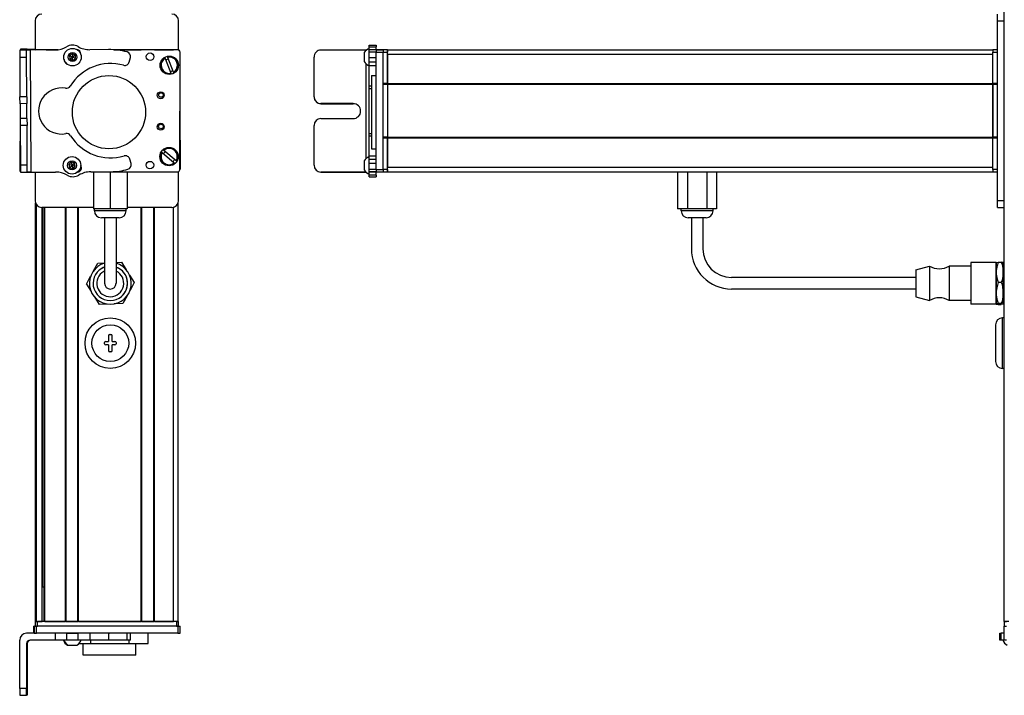
# Model space of a CAD drawing. Extents: x -332 to 1558, y -1128 to 1894.
# Drawn here: x 660 to 1088, y -815 to -522 of the extents above; entities that cross this region are included whole.
import ezdxf

# ---------------------------------------------------------------- set-up
doc = ezdxf.new("R2010")
doc.units = 0
doc.layers.get('0').update_dxf_attribs({"linetype": 'CONTINUOUS'})

msp = doc.modelspace()

# ---------------------------------------------------------------- linework, layer by layer
at = {"color": 7}
for p, q in [((1087.99, -783.11), (1087.99, 1538.89)), ((1084.99, -600.11), (1084.99, -522.11)), ((1087.99, -600.11), (1087.99, -522.11)), ((664.56, -534.78), (664.88, -587.78)), ((728.15, -534.61), (701.12, -534.61)), ((728.76, -534.73), (701.93, -534.67)), ((819.99, -534.61), (1082.99, -534.61)), ((729.65, -586.73), (729.76, -535.73)), ((814.99, -586.73), (814.99, -535.73)), ((817.99, -586.73), (817.99, -535.73)), ((819.99, -536.61), (1082.99, -536.61)), ((810.49, -540.68), (810.49, -582)), ((812.99, -545.82), (812.99, -577.65)), ((817.99, -572.61), (817.99, -549.61)), ((819.99, -549.31), (1082.99, -549.31)), ((819.99, -549.61), (1082.99, -549.61)), ((819.99, -549.61), (819.99, -572.61)), ((1082.99, -549.61), (1082.99, -572.61)), ((1082.99, -572.61), (1082.99, -549.61)), ((660.22, -561.14), (660.06, -587.41)), ((729.7, -561.01), (729.76, -586.48)), ((819.99, -572.61), (1082.99, -572.61)), ((819.99, -572.91), (1082.99, -572.91)), ((819.99, -585.61), (1082.99, -585.61)), ((691.54, -587.65), (728.64, -587.73)), ((819.99, -587.61), (1082.99, -587.61)), ((666.95, -783.11), (666.95, -601.18)), ((667.33, -783.11), (667.33, -601.88)), ((692.1, -603.11), (669.75, -603.11)), ((669.81, -783.11), (669.81, -603.11)), ((670.03, -768.11), (670.03, -603.11)), ((670.7, -783.11), (670.7, -603.11)), ((671, -783.11), (671, -603.11)), ((679.96, -783.11), (679.96, -603.11)), ((680.26, -783.11), (680.26, -603.11)), ((685.36, -783.11), (685.36, -603.11)), ((685.66, -783.11), (685.66, -603.11)), ((712.9, -783.11), (712.9, -603.11)), ((713.2, -783.11), (713.2, -603.11)), ((718.3, -783.11), (718.3, -603.11)), ((718.6, -783.11), (718.6, -603.11)), ((726.95, -783.11), (726.95, -603)), ((728.95, -783.11), (728.95, -601.18)), ((1049.49, -633.61), (969.49, -633.61)), ((1049.49, -638.61), (969.49, -638.61)), ((1087.19, -673.11), (1087.19, -651.11)), ((728.15, -783.11), (667.75, -783.11)), ((685.66, -783.11), (712.9, -783.11)), ((728.76, -785.11), (667.36, -785.11)), ((728.15, -785.11), (667.75, -785.11)), ((660.06, -812.11), (660.06, -791.11)), ((728.76, -788.11), (667.36, -788.11))]:
    msp.add_line(p, q, dxfattribs=at)
at = {"color": 7, "ltscale": 0.075}
for p, q in [((1084.99, -522.11), (1084.99, -519.11)), ((1084.99, -522.11), (1087.99, -522.11)), ((663.06, -534.79), (660.06, -534.81)), ((663.38, -534.37), (660.38, -534.35)), ((811.99, -532.62), (814.99, -532.62)), ((811.99, -533.29), (814.99, -533.29)), ((811.99, -534.54), (814.99, -534.54)), ((814.99, -534.6), (817.99, -534.6)), ((814.99, -534.6), (817.99, -534.6)), ((817.99, -534.73), (814.99, -534.73)), ((660.08, -537.81), (663.08, -537.79)), ((811.99, -535.58), (814.99, -535.58)), ((811.99, -538.01), (814.99, -538.01)), ((814.99, -535.73), (817.99, -535.73)), ((814.99, -539.95), (811.99, -539.95)), ((811.99, -541.44), (814.99, -541.44)), ((663.18, -555.04), (660.18, -555.06)), ((663.2, -558.04), (660.2, -558.06)), ((663.26, -567.54), (660.26, -567.56)), ((811.99, -580.68), (814.99, -580.68)), ((663.36, -584.79), (660.36, -584.81)), ((663.38, -587.79), (663.36, -584.79)), ((811.99, -582.16), (814.99, -582.16)), ((814.99, -584.09), (811.99, -584.09)), ((660.38, -587.81), (663.38, -587.79)), ((811.99, -586.54), (814.99, -586.54)), ((811.99, -587.6), (814.99, -587.6)), ((814.99, -587.66), (811.99, -587.66)), ((814.99, -589.08), (811.99, -589.08)), ((811.99, -589.78), (814.99, -589.78)), ((817.99, -586.73), (814.99, -586.73)), ((814.99, -587.73), (817.99, -587.73)), ((1084.99, -600.11), (1087.99, -600.11)), ((1084.99, -603.11), (1084.99, -600.11)), ((1084.99, -603.11), (1087.99, -603.11)), ((666.25, -788.11), (666.25, -785.11)), ((666.25, -788.11), (666.25, -785.11)), ((666.36, -785.11), (666.36, -788.11)), ((667.36, -788.11), (667.36, -785.11)), ((728.76, -785.11), (728.76, -788.11)), ((729.76, -788.11), (729.76, -785.11)), ((1087.99, -788.11), (1087.99, -785.11)), ((1087.99, -788.11), (1087.99, -785.11)), ((675.55, -788.11), (675.55, -791.11)), ((680.41, -788.11), (680.41, -791.11)), ((685.46, -791.11), (685.46, -788.11)), ((690.53, -788.11), (690.53, -791.11)), ((698.71, -788.11), (698.71, -791.11)), ((706.79, -791.11), (706.79, -788.11)), ((708.25, -791.11), (708.25, -788.11)), ((1086, -791.11), (1086, -788.11)), ((1086.67, -791.11), (1086.67, -788.11)), ((1087.93, -791.11), (1087.93, -788.11))]:
    msp.add_line(p, q, dxfattribs=at)
at = {"color": 7, "ltscale": 0.072256}
for p, q in [((1087.99, -522.11), (1087.99, -519.22)), ((1087.99, -603), (1087.99, -600.11))]:
    msp.add_line(p, q, dxfattribs=at)
at = {"color": 7, "ltscale": 0.316412}
msp.add_line((666.75, -522.11), (666.75, -534.76), dxfattribs=at)
at = {"color": 7, "ltscale": 0.317639}
msp.add_line((729.15, -534.81), (729.15, -522.11), dxfattribs=at)
at = {"color": 7, "ltscale": 0.074998}
for p, q in [((660.06, -534.81), (660.08, -537.81)), ((663.08, -537.79), (663.06, -534.79)), ((660.2, -558.06), (660.18, -555.06)), ((663.18, -555.04), (663.2, -558.04)), ((660.36, -584.81), (660.38, -587.81)), ((663.06, -812.11), (660.06, -812.11)), ((660.08, -815.11), (663.08, -815.11))]:
    msp.add_line(p, q, dxfattribs=at)
at = {"color": 7, "ltscale": 0.001328}
for p, q in [((660.38, -534.35), (660.38, -534.41)), ((660.38, -587.86), (660.38, -587.81))]:
    msp.add_line(p, q, dxfattribs=at)
at = {"color": 7, "ltscale": 0.009995}
msp.add_line((660.38, -534.41), (660.38, -534.81), dxfattribs=at)
at = {"color": 7, "ltscale": 0.037501}
for p, q in [((664.56, -534.78), (663.06, -534.79)), ((664.88, -587.78), (663.38, -587.79))]:
    msp.add_line(p, q, dxfattribs=at)
at = {"color": 7, "ltscale": 0.010373}
msp.add_line((663.38, -534.79), (663.38, -534.37), dxfattribs=at)
at = {"color": 7, "ltscale": 0.084288}
msp.add_line((663.38, -534.37), (666.75, -534.39), dxfattribs=at)
at = {"color": 7, "ltscale": 0.274774}
msp.add_line((675.55, -534.7), (664.56, -534.78), dxfattribs=at)
at = {"color": 7, "ltscale": 0.232967}
msp.add_line((676.68, -534.62), (667.36, -534.6), dxfattribs=at)
at = {"color": 7, "ltscale": 0.130627}
msp.add_line((671.54, -534.61), (676.76, -534.61), dxfattribs=at)
at = {"color": 7, "ltscale": 0.130611}
msp.add_line((676.76, -534.61), (671.54, -534.61), dxfattribs=at)
at = {"color": 7, "ltscale": 0.003868}
msp.add_line((685.22, -534.61), (685.06, -534.61), dxfattribs=at)
at = {"color": 7, "ltscale": 0.004996}
msp.add_line((685.31, -534.64), (685.11, -534.64), dxfattribs=at)
at = {"color": 7, "ltscale": 0.204424}
msp.add_line((698.71, -534.55), (690.53, -534.6), dxfattribs=at)
at = {"color": 7, "ltscale": 0.294461}
msp.add_line((701.12, -534.61), (712.9, -534.61), dxfattribs=at)
at = {"color": 7, "ltscale": 0.208745}
for p, q in [((718.6, -534.61), (726.95, -534.61)), ((718.6, -783.11), (726.95, -783.11))]:
    msp.add_line(p, q, dxfattribs=at)
at = {"color": 7, "ltscale": 0.4875}
for p, q in [((810.49, -534.79), (790.99, -534.79)), ((810.49, -587.79), (790.99, -587.79)), ((663.06, -792.61), (663.06, -812.11)), ((663.38, -792.61), (663.38, -812.11))]:
    msp.add_line(p, q, dxfattribs=at)
at = {"color": 7, "ltscale": 0.004443}
msp.add_line((810.67, -534.79), (810.49, -534.79), dxfattribs=at)
at = {"color": 7, "ltscale": 0.004114}
msp.add_line((810.49, -534.79), (810.49, -534.95), dxfattribs=at)
at = {"color": 7, "ltscale": 0.01676}
for p, q in [((811.99, -533.29), (811.99, -532.62)), ((814.99, -532.62), (814.99, -533.29))]:
    msp.add_line(p, q, dxfattribs=at)
at = {"color": 7, "ltscale": 0.031436}
msp.add_line((811.99, -534.54), (811.99, -533.29), dxfattribs=at)
at = {"color": 7, "ltscale": 0.025858}
msp.add_line((811.99, -535.58), (811.99, -534.54), dxfattribs=at)
at = {"color": 7, "ltscale": 0.031448}
msp.add_line((814.99, -534.54), (814.99, -533.29), dxfattribs=at)
at = {"color": 7, "ltscale": 0.003351}
for p, q in [((814.99, -534.73), (814.99, -534.6)), ((1088.12, -788.11), (1087.99, -788.11))]:
    msp.add_line(p, q, dxfattribs=at)
at = {"color": 7, "ltscale": 0.025055}
for p, q in [((814.99, -534.73), (814.99, -535.73)), ((817.99, -534.73), (817.99, -535.73)), ((666.36, -785.11), (667.36, -785.11)), ((666.36, -788.11), (667.36, -788.11))]:
    msp.add_line(p, q, dxfattribs=at)
at = {"color": 7, "ltscale": 0.000228882}
for p, q in [((817.99, -534.61), (817.99, -534.6)), ((1087.99, -785.11), (1087.99, -785.11))]:
    msp.add_line(p, q, dxfattribs=at)
at = {"color": 7, "ltscale": 0.025}
for p, q in [((817.99, -534.61), (817.99, -535.61)), ((819.99, -534.61), (819.99, -535.61)), ((1082.99, -534.61), (1082.99, -535.61)), ((666.75, -783.11), (667.75, -783.11)), ((728.15, -783.11), (729.15, -783.11)), ((1087.99, -783.11), (1088.99, -783.11)), ((666.75, -785.11), (667.75, -785.11)), ((728.15, -785.11), (729.15, -785.11)), ((1087.99, -785.11), (1088.99, -785.11))]:
    msp.add_line(p, q, dxfattribs=at)
at = {"color": 7, "ltscale": 0.05}
for p, q in [((819.99, -534.61), (817.99, -534.61)), ((819.99, -536.61), (819.99, -534.61)), ((1084.99, -534.61), (1082.99, -534.61)), ((817.99, -535.61), (819.99, -535.61)), ((1082.99, -535.61), (1084.99, -535.61)), ((812.99, -545.82), (814.99, -545.82)), ((819.99, -549.31), (817.99, -549.31)), ((817.99, -549.61), (819.99, -549.61)), ((1084.99, -549.31), (1082.99, -549.31)), ((1082.99, -549.61), (1084.99, -549.61)), ((819.99, -572.61), (817.99, -572.61)), ((817.99, -572.91), (819.99, -572.91)), ((1084.99, -572.61), (1082.99, -572.61)), ((1082.99, -572.91), (1084.99, -572.91)), ((812.99, -577.65), (814.99, -577.65)), ((819.99, -587.61), (819.99, -585.61)), ((819.99, -586.61), (817.99, -586.61)), ((817.99, -587.61), (819.99, -587.61)), ((1084.99, -586.61), (1082.99, -586.61)), ((1082.99, -587.61), (1084.99, -587.61)), ((666.75, -783.11), (666.75, -785.11)), ((667.75, -785.11), (667.75, -783.11)), ((728.95, -783.11), (726.95, -783.11)), ((728.15, -783.11), (728.15, -785.11)), ((729.15, -785.11), (729.15, -783.11)), ((1089.99, -783.11), (1087.99, -783.11)), ((1087.99, -783.11), (1087.99, -785.11))]:
    msp.add_line(p, q, dxfattribs=at)
at = {"color": 7, "ltscale": 0.431194}
msp.add_line((660.08, -537.81), (660.18, -555.06), dxfattribs=at)
at = {"color": 7, "ltscale": 0.431252}
msp.add_line((663.18, -555.04), (663.08, -537.79), dxfattribs=at)
at = {"color": 7, "ltscale": 0.036085}
for p, q in [((682.97, -536.37), (681.75, -537.14)), ((681.81, -538.59), (683.03, -537.82)), ((681.81, -538.59), (683.08, -539.26)), ((684.3, -538.49), (683.03, -537.82)), ((683.08, -539.26), (684.3, -538.49)), ((682.82, -584.87), (681.41, -584.55)), ((681.84, -585.93), (683.25, -586.25)), ((683.8, -583.81), (682.39, -583.49)), ((683.25, -586.25), (684.23, -585.19))]:
    msp.add_line(p, q, dxfattribs=at)
at = {"color": 7, "ltscale": 0.036083}
for p, q in [((681.75, -537.14), (681.81, -538.59)), ((683.03, -537.82), (681.75, -537.14)), ((682.97, -536.37), (683.03, -537.82)), ((684.25, -537.05), (683.03, -537.82)), ((684.3, -538.49), (684.25, -537.05)), ((682.39, -583.49), (682.82, -584.87)), ((684.23, -585.19), (682.82, -584.87)), ((684.23, -585.19), (683.8, -583.81))]:
    msp.add_line(p, q, dxfattribs=at)
at = {"color": 7, "ltscale": 0.036084}
msp.add_line((684.25, -537.05), (682.97, -536.37), dxfattribs=at)
at = {"color": 7, "ltscale": 0.036086}
for p, q in [((683.08, -539.26), (683.03, -537.82)), ((681.41, -584.55), (681.84, -585.93)), ((681.84, -585.93), (682.82, -584.87)), ((683.25, -586.25), (682.82, -584.87))]:
    msp.add_line(p, q, dxfattribs=at)
at = {"color": 7, "ltscale": 0.050061}
msp.add_line((707.67, -539.95), (708.18, -538.01), dxfattribs=at)
at = {"color": 7, "ltscale": 0.005072}
for p, q in [((723.3, -538.36), (723.22, -538.17)), ((724.35, -537.74), (724.42, -537.93)), ((726.88, -544.41), (726.95, -544.6))]:
    msp.add_line(p, q, dxfattribs=at)
at = {"color": 7, "ltscale": 0.173279}
for p, q in [((723.3, -538.36), (725.75, -544.84)), ((726.88, -544.41), (724.42, -537.93)), ((721.97, -579.26), (727.25, -583.75))]:
    msp.add_line(p, q, dxfattribs=at)
at = {"color": 7, "ltscale": 0.431244}
msp.add_line((787.99, -555.04), (787.99, -537.79), dxfattribs=at)
at = {"color": 7, "ltscale": 0.046536}
msp.add_line((809.79, -535.88), (809.79, -537.74), dxfattribs=at)
at = {"color": 7, "ltscale": 0.050214}
msp.add_line((809.79, -537.74), (809.79, -539.75), dxfattribs=at)
at = {"color": 7, "ltscale": 0.060825}
msp.add_line((811.99, -538.01), (811.99, -535.58), dxfattribs=at)
at = {"color": 7, "ltscale": 0.048431}
msp.add_line((811.99, -539.95), (811.99, -538.01), dxfattribs=at)
at = {"color": 7, "ltscale": 0.342502}
for p, q in [((817.99, -549.31), (817.99, -535.61)), ((819.99, -549.31), (819.99, -535.61)), ((1082.99, -549.31), (1082.99, -535.61)), ((1084.99, -549.31), (1084.99, -535.61))]:
    msp.add_line(p, q, dxfattribs=at)
at = {"color": 7, "ltscale": 0.317502}
msp.add_line((819.99, -536.61), (819.99, -549.31), dxfattribs=at)
at = {"color": 7, "ltscale": 0.037381}
msp.add_line((811.99, -541.44), (811.99, -539.95), dxfattribs=at)
at = {"color": 7, "ltscale": 0.224857}
msp.add_line((811.99, -550.44), (811.99, -541.44), dxfattribs=at)
at = {"color": 7, "ltscale": 0.005068}
for p, q in [((725.83, -545.03), (725.75, -544.84)), ((722.59, -578.21), (722.75, -578.34))]:
    msp.add_line(p, q, dxfattribs=at)
at = {"color": 7, "ltscale": 0.024039}
msp.add_line((811.99, -551.4), (811.99, -550.44), dxfattribs=at)
at = {"color": 7, "ltscale": 0.024997}
for p, q in [((812.99, -550.44), (811.99, -550.44)), ((811.99, -551.4), (812.99, -551.4)), ((811.99, -571.03), (812.99, -571.03)), ((811.99, -571.97), (812.99, -571.97))]:
    msp.add_line(p, q, dxfattribs=at)
at = {"color": 7, "ltscale": 0.490823}
msp.add_line((811.99, -571.03), (811.99, -551.4), dxfattribs=at)
at = {"color": 7, "ltscale": 0.007498}
for p, q in [((817.99, -549.31), (817.99, -549.61)), ((819.99, -549.61), (819.99, -549.31)), ((819.99, -549.31), (819.99, -549.61)), ((1082.99, -549.31), (1082.99, -549.61))]:
    msp.add_line(p, q, dxfattribs=at)
at = {"color": 7, "ltscale": 0.000445557}
for p, q in [((787.99, -555.04), (787.99, -555.06)), ((790.99, -558.04), (790.99, -558.06)), ((804.99, -558.06), (804.99, -558.04))]:
    msp.add_line(p, q, dxfattribs=at)
at = {"color": 7, "ltscale": 0.081251}
for p, q in [((660.2, -558.06), (660.22, -561.31)), ((663.22, -561.29), (663.2, -558.04))]:
    msp.add_line(p, q, dxfattribs=at)
at = {"color": 7, "ltscale": 0.35}
for p, q in [((804.99, -558.04), (790.99, -558.04)), ((790.99, -558.06), (804.99, -558.06)), ((790.99, -564.54), (804.99, -564.54)), ((663.2, -798.11), (663.2, -812.11)), ((663.24, -812.11), (663.24, -798.11))]:
    msp.add_line(p, q, dxfattribs=at)
at = {"color": 7, "ltscale": 0.081248}
for p, q in [((660.22, -561.31), (660.24, -564.56)), ((663.24, -564.54), (663.22, -561.29))]:
    msp.add_line(p, q, dxfattribs=at)
at = {"color": 7, "ltscale": 0.075001}
for p, q in [((663.24, -564.54), (660.24, -564.56)), ((660.24, -564.56), (660.26, -567.56)), ((663.24, -564.54), (663.26, -567.54))]:
    msp.add_line(p, q, dxfattribs=at)
at = {"color": 7, "ltscale": 0.43131}
msp.add_line((660.26, -567.56), (660.36, -584.81), dxfattribs=at)
at = {"color": 7, "ltscale": 0.431306}
msp.add_line((663.36, -584.79), (663.26, -567.54), dxfattribs=at)
at = {"color": 7, "ltscale": 0.431299}
msp.add_line((787.99, -584.79), (787.99, -567.54), dxfattribs=at)
at = {"color": 7, "ltscale": 0.023535}
msp.add_line((811.99, -571.97), (811.99, -571.03), dxfattribs=at)
at = {"color": 7, "ltscale": 0.217767}
msp.add_line((811.99, -580.68), (811.99, -571.97), dxfattribs=at)
at = {"color": 7, "ltscale": 0.007501}
for p, q in [((817.99, -572.61), (817.99, -572.91)), ((819.99, -572.91), (819.99, -572.61)), ((819.99, -572.61), (819.99, -572.91)), ((1082.99, -572.61), (1082.99, -572.91)), ((680.26, -783.11), (679.96, -783.11))]:
    msp.add_line(p, q, dxfattribs=at)
at = {"color": 7, "ltscale": 0.34249}
for p, q in [((817.99, -586.61), (817.99, -572.91)), ((819.99, -586.61), (819.99, -572.91)), ((1082.99, -586.61), (1082.99, -572.91)), ((1084.99, -586.61), (1084.99, -572.91))]:
    msp.add_line(p, q, dxfattribs=at)
at = {"color": 7, "ltscale": 0.317499}
msp.add_line((819.99, -572.91), (819.99, -585.61), dxfattribs=at)
at = {"color": 7, "ltscale": 0.00507}
msp.add_line((721.97, -579.26), (721.82, -579.12), dxfattribs=at)
at = {"color": 7, "ltscale": 0.173281}
msp.add_line((728.03, -582.83), (722.75, -578.34), dxfattribs=at)
at = {"color": 7, "ltscale": 0.036807}
msp.add_line((811.99, -582.16), (811.99, -580.68), dxfattribs=at)
at = {"color": 7, "ltscale": 0.036082}
for p, q in [((682.39, -583.49), (681.41, -584.55)), ((683.8, -583.81), (682.82, -584.87))]:
    msp.add_line(p, q, dxfattribs=at)
at = {"color": 7, "ltscale": 0.050063}
msp.add_line((708.45, -584.09), (707.92, -582.16), dxfattribs=at)
at = {"color": 7, "ltscale": 0.005071}
msp.add_line((727.4, -583.88), (727.25, -583.75), dxfattribs=at)
at = {"color": 7, "ltscale": 0.005069}
msp.add_line((728.03, -582.83), (728.18, -582.96), dxfattribs=at)
at = {"color": 7, "ltscale": 0.000448608}
msp.add_line((787.99, -584.79), (787.99, -584.81), dxfattribs=at)
at = {"color": 7, "ltscale": 0.034058}
msp.add_line((809.79, -582.93), (809.79, -584.3), dxfattribs=at)
at = {"color": 7, "ltscale": 0.062692}
msp.add_line((809.79, -584.3), (809.79, -586.8), dxfattribs=at)
at = {"color": 7, "ltscale": 0.048279}
msp.add_line((811.99, -584.09), (811.99, -582.16), dxfattribs=at)
at = {"color": 7, "ltscale": 0.06123}
msp.add_line((811.99, -586.54), (811.99, -584.09), dxfattribs=at)
at = {"color": 7, "ltscale": 0.007833}
msp.add_line((660.06, -587.41), (660.38, -587.41), dxfattribs=at)
at = {"color": 7, "ltscale": 0.382401}
msp.add_line((660.38, -587.86), (675.68, -587.77), dxfattribs=at)
at = {"color": 7, "ltscale": 0.307109}
msp.add_line((666.75, -587.82), (666.75, -600.11), dxfattribs=at)
at = {"color": 7, "ltscale": 0.010413}
msp.add_line((685.42, -587.64), (685.84, -587.64), dxfattribs=at)
at = {"color": 7, "ltscale": 0.22251}
msp.add_line((690.93, -587.66), (699.83, -587.6), dxfattribs=at)
at = {"color": 7, "ltscale": 0.403873}
msp.add_line((692.1, -587.65), (692.1, -603.81), dxfattribs=at)
at = {"color": 7, "ltscale": 0.403471}
msp.add_line((699.45, -587.67), (699.45, -603.81), dxfattribs=at)
at = {"color": 7, "ltscale": 0.40307}
msp.add_line((706.8, -587.69), (706.8, -603.81), dxfattribs=at)
at = {"color": 7, "ltscale": 0.312784}
msp.add_line((729.15, -600.11), (729.15, -587.6), dxfattribs=at)
at = {"color": 7, "ltscale": 0.000447083}
msp.add_line((790.99, -587.81), (790.99, -587.79), dxfattribs=at)
at = {"color": 7, "ltscale": 0.489505}
msp.add_line((790.99, -587.81), (810.58, -587.81), dxfattribs=at)
at = {"color": 7, "ltscale": 0.001482}
msp.add_line((810.49, -587.73), (810.49, -587.79), dxfattribs=at)
at = {"color": 7, "ltscale": 0.001553}
msp.add_line((810.56, -587.79), (810.49, -587.79), dxfattribs=at)
at = {"color": 7, "ltscale": 0.026491}
msp.add_line((811.99, -587.6), (811.99, -586.54), dxfattribs=at)
at = {"color": 7, "ltscale": 0.001497}
msp.add_line((811.99, -587.66), (811.99, -587.6), dxfattribs=at)
at = {"color": 7, "ltscale": 0.035626}
msp.add_line((811.99, -589.08), (811.99, -587.66), dxfattribs=at)
at = {"color": 7, "ltscale": 0.017511}
for p, q in [((811.99, -589.78), (811.99, -589.08)), ((814.99, -589.08), (814.99, -589.78))]:
    msp.add_line(p, q, dxfattribs=at)
at = {"color": 7, "ltscale": 0.024945}
for p, q in [((814.99, -586.73), (814.99, -587.73)), ((817.99, -586.73), (817.99, -587.73)), ((728.76, -785.11), (729.76, -785.11)), ((728.76, -788.11), (729.76, -788.11))]:
    msp.add_line(p, q, dxfattribs=at)
at = {"color": 7, "ltscale": 0.033704}
msp.add_line((814.99, -589.08), (814.99, -587.73), dxfattribs=at)
at = {"color": 7, "ltscale": 0.025002}
for p, q in [((817.99, -586.61), (817.99, -587.61)), ((819.99, -586.61), (819.99, -587.61)), ((1082.99, -586.61), (1082.99, -587.61))]:
    msp.add_line(p, q, dxfattribs=at)
at = {"color": 7, "ltscale": 0.405}
for p, q in [((946.01, -587.61), (946.01, -603.81)), ((950.25, -587.61), (950.25, -603.81)), ((958.74, -587.61), (958.74, -603.81)), ((962.98, -587.61), (962.98, -603.81))]:
    msp.add_line(p, q, dxfattribs=at)
at = {"color": 7, "ltscale": 0.483752}
msp.add_line((726.15, -603.11), (706.8, -603.11), dxfattribs=at)
at = {"color": 7, "ltscale": 0.183749}
msp.add_line((699.45, -603.81), (692.1, -603.81), dxfattribs=at)
at = {"color": 7, "ltscale": 0.02}
for p, q in [((692.55, -604.61), (692.55, -603.81)), ((706.35, -604.61), (706.35, -603.81)), ((947.59, -604.61), (947.59, -603.81)), ((961.39, -604.61), (961.39, -603.81))]:
    msp.add_line(p, q, dxfattribs=at)
at = {"color": 7, "ltscale": 0.2552}
msp.add_line((702.76, -604.61), (692.55, -604.61), dxfattribs=at)
at = {"color": 7, "ltscale": 0.144243}
msp.add_line((701.32, -607.61), (695.55, -607.61), dxfattribs=at)
at = {"color": 7, "ltscale": 0.3375}
for p, q in [((696.95, -607.61), (696.95, -621.11)), ((701.95, -607.61), (701.95, -621.11)), ((951.99, -607.61), (951.99, -621.11)), ((956.99, -607.61), (956.99, -621.11))]:
    msp.add_line(p, q, dxfattribs=at)
at = {"color": 7, "ltscale": 0.183751}
msp.add_line((706.8, -603.81), (699.45, -603.81), dxfattribs=at)
at = {"color": 7, "ltscale": 0.050757}
msp.add_line((703.35, -607.61), (701.32, -607.61), dxfattribs=at)
at = {"color": 7, "ltscale": 0.089799}
msp.add_line((706.35, -604.61), (702.76, -604.61), dxfattribs=at)
at = {"color": 7, "ltscale": 0.106088}
for p, q in [((950.25, -603.81), (946.01, -603.81)), ((962.98, -603.81), (958.74, -603.81))]:
    msp.add_line(p, q, dxfattribs=at)
at = {"color": 7, "ltscale": 0.021117}
msp.add_line((948.44, -604.61), (947.59, -604.61), dxfattribs=at)
at = {"color": 7, "ltscale": 0.323883}
msp.add_line((961.39, -604.61), (948.44, -604.61), dxfattribs=at)
at = {"color": 7, "ltscale": 0.212177}
msp.add_line((958.74, -603.81), (950.25, -603.81), dxfattribs=at)
at = {"color": 7, "ltscale": 0.011935}
msp.add_line((951.07, -607.61), (950.59, -607.61), dxfattribs=at)
at = {"color": 7, "ltscale": 0.183064}
msp.add_line((958.39, -607.61), (951.07, -607.61), dxfattribs=at)
at = {"color": 7, "ltscale": 0.375}
for p, q in [((696.95, -621.11), (696.95, -636.11)), ((701.95, -621.11), (701.95, -636.11))]:
    msp.add_line(p, q, dxfattribs=at)
at = {"color": 7, "ltscale": 0.096107}
for p, q in [((692.15, -630.67), (693.97, -627.28)), ((689.06, -636.44), (691.09, -639.71)), ((692.52, -642.01), (694.55, -645.27))]:
    msp.add_line(p, q, dxfattribs=at)
at = {"color": 7, "ltscale": 0.074672}
msp.add_line((693.97, -627.28), (696.95, -627.18), dxfattribs=at)
at = {"color": 7, "ltscale": 0.06007}
msp.add_line((701.95, -627.02), (704.35, -626.94), dxfattribs=at)
at = {"color": 7, "ltscale": 0.09611}
for p, q in [((704.35, -626.94), (706.38, -630.21)), ((707.81, -632.51), (709.84, -635.77)), ((709.84, -635.77), (708.02, -639.16))]:
    msp.add_line(p, q, dxfattribs=at)
at = {"color": 7, "ltscale": 0.155569}
msp.add_line((1049.49, -630.26), (1055.49, -628.61), dxfattribs=at)
at = {"color": 7, "ltscale": 0.352046}
for p, q in [((1055.49, -628.61), (1055.49, -642.69)), ((1064.09, -628.61), (1064.09, -642.69))]:
    msp.add_line(p, q, dxfattribs=at)
at = {"color": 7, "ltscale": 0.235001}
for p, q in [((1073.49, -628.61), (1064.09, -628.61)), ((1073.49, -643.61), (1064.09, -643.61))]:
    msp.add_line(p, q, dxfattribs=at)
at = {"color": 7, "ltscale": 0.42715}
for p, q in [((1073.49, -627.01), (1073.49, -644.09)), ((1084.49, -627.01), (1084.49, -644.09))]:
    msp.add_line(p, q, dxfattribs=at)
at = {"color": 7, "ltscale": 0.275}
for p, q in [((1084.49, -627.01), (1073.49, -627.01)), ((1084.49, -645.21), (1073.49, -645.21))]:
    msp.add_line(p, q, dxfattribs=at)
at = {"color": 7, "ltscale": 0.106241}
for p, q in [((1084.49, -631.36), (1084.49, -627.11)), ((1087.49, -631.36), (1087.49, -627.11))]:
    msp.add_line(p, q, dxfattribs=at)
at = {"color": 7, "ltscale": 0.034808}
for p, q in [((1085.3, -626.94), (1086.69, -626.94)), ((1086.69, -635.77), (1085.3, -635.77)), ((1086.69, -644.93), (1085.3, -644.93)), ((1085.3, -645.27), (1086.69, -645.27))]:
    msp.add_line(p, q, dxfattribs=at)
at = {"color": 7, "ltscale": 0.096109}
msp.add_line((689.06, -636.44), (690.88, -633.05), dxfattribs=at)
at = {"color": 7, "ltscale": 0.274596}
msp.add_line((1049.49, -630.26), (1049.49, -641.24), dxfattribs=at)
at = {"color": 7, "ltscale": 0.224881}
for p, q in [((1084.49, -640.35), (1084.49, -631.36)), ((1087.49, -640.35), (1087.49, -631.36))]:
    msp.add_line(p, q, dxfattribs=at)
at = {"color": 7, "ltscale": 0.0125}
for p, q in [((1087.99, -630.11), (1087.49, -630.11)), ((1087.99, -642.11), (1087.49, -642.11)), ((699.2, -658.36), (699.7, -658.36)), ((696.95, -662.36), (696.95, -661.86)), ((701.95, -661.86), (701.95, -662.36)), ((699.7, -665.86), (699.2, -665.86))]:
    msp.add_line(p, q, dxfattribs=at)
at = {"color": 7, "ltscale": 0.096747}
msp.add_line((706.76, -641.52), (704.94, -644.93), dxfattribs=at)
at = {"color": 7, "ltscale": 0.017905}
msp.add_line((1049.49, -641.24), (1049.49, -641.96), dxfattribs=at)
at = {"color": 7, "ltscale": 0.084984}
msp.add_line((1084.49, -643.75), (1084.49, -640.35), dxfattribs=at)
at = {"color": 7, "ltscale": 0.118761}
msp.add_line((1087.49, -645.1), (1087.49, -640.35), dxfattribs=at)
at = {"color": 7, "ltscale": 0.096108}
for p, q in [((698.39, -645.15), (694.55, -645.27)), ((704.94, -644.93), (701.09, -645.06))]:
    msp.add_line(p, q, dxfattribs=at)
at = {"color": 7, "ltscale": 0.155568}
msp.add_line((1049.49, -641.96), (1055.49, -643.61), dxfattribs=at)
at = {"color": 7, "ltscale": 0.022954}
for p, q in [((1055.49, -642.69), (1055.49, -643.61)), ((1064.09, -642.69), (1064.09, -643.61))]:
    msp.add_line(p, q, dxfattribs=at)
at = {"color": 7, "ltscale": 0.02785}
for p, q in [((1073.49, -644.09), (1073.49, -645.21)), ((1084.49, -644.09), (1084.49, -645.21))]:
    msp.add_line(p, q, dxfattribs=at)
at = {"color": 7, "ltscale": 0.033777}
msp.add_line((1084.49, -645.1), (1084.49, -643.75), dxfattribs=at)
at = {"color": 7, "ltscale": 0.4}
msp.add_line((1084.19, -654.11), (1084.19, -670.11), dxfattribs=at)
at = {"color": 7, "ltscale": 0.020001}
for p, q in [((1087.99, -651.11), (1087.19, -651.11)), ((1087.99, -673.11), (1087.19, -673.11))]:
    msp.add_line(p, q, dxfattribs=at)
at = {"color": 7, "ltscale": 0.0625}
for p, q in [((698.7, -658.86), (698.7, -661.36)), ((700.2, -661.36), (700.2, -658.86)), ((698.7, -662.86), (698.7, -665.36)), ((700.2, -665.36), (700.2, -662.86))]:
    msp.add_line(p, q, dxfattribs=at)
at = {"color": 7, "ltscale": 0.03125}
for p, q in [((697.45, -661.36), (698.7, -661.36)), ((698.7, -662.86), (697.45, -662.86)), ((700.2, -661.36), (701.45, -661.36)), ((701.45, -662.86), (700.2, -662.86))]:
    msp.add_line(p, q, dxfattribs=at)
at = {"color": 7, "ltscale": 0.018816}
msp.add_line((670.7, -768.11), (669.95, -768.11), dxfattribs=at)
at = {"color": 7, "ltscale": 0.0075}
for p, q in [((667.25, -783.11), (666.95, -783.11)), ((671, -783.11), (670.7, -783.11)), ((685.66, -783.11), (685.36, -783.11)), ((713.2, -783.11), (712.9, -783.11)), ((718.6, -783.11), (718.3, -783.11))]:
    msp.add_line(p, q, dxfattribs=at)
at = {"color": 7, "ltscale": 0.001941}
msp.add_line((667.33, -783.11), (667.25, -783.11), dxfattribs=at)
at = {"color": 7, "ltscale": 0.061902}
msp.add_line((667.33, -783.11), (669.81, -783.11), dxfattribs=at)
at = {"color": 7, "ltscale": 0.005559}
msp.add_line((670.03, -783.11), (669.81, -783.11), dxfattribs=at)
at = {"color": 7, "ltscale": 0.223894}
msp.add_line((671, -783.11), (679.96, -783.11), dxfattribs=at)
at = {"color": 7, "ltscale": 0.127499}
msp.add_line((680.26, -783.11), (685.36, -783.11), dxfattribs=at)
at = {"color": 7, "ltscale": 0.0481}
msp.add_line((681.03, -783.11), (682.95, -783.11), dxfattribs=at)
at = {"color": 7, "ltscale": 0.0519}
msp.add_line((682.95, -783.11), (685.03, -783.11), dxfattribs=at)
at = {"color": 7, "ltscale": 0.127501}
msp.add_line((713.2, -783.11), (718.3, -783.11), dxfattribs=at)
at = {"color": 7, "ltscale": 0.002783}
for p, q in [((666.36, -785.11), (666.25, -785.11)), ((666.36, -788.11), (666.25, -788.11))]:
    msp.add_line(p, q, dxfattribs=at)
at = {"color": 7, "ltscale": 0.09364}
msp.add_line((666.81, -788.11), (663.06, -788.11), dxfattribs=at)
at = {"color": 7, "ltscale": 0.274767}
msp.add_line((675.55, -791.11), (664.56, -791.11), dxfattribs=at)
at = {"color": 7, "ltscale": 0.12133}
msp.add_line((680.41, -791.11), (675.55, -791.11), dxfattribs=at)
at = {"color": 7, "ltscale": 0.106796}
msp.add_line((680.41, -788.11), (676.14, -788.11), dxfattribs=at)
at = {"color": 7, "ltscale": 0.0631}
for p, q in [((680.41, -788.11), (682.93, -788.11)), ((682.93, -791.11), (680.41, -791.11))]:
    msp.add_line(p, q, dxfattribs=at)
at = {"color": 7, "ltscale": 0.063304}
for p, q in [((682.93, -788.11), (685.46, -788.11)), ((685.46, -791.11), (682.93, -791.11))]:
    msp.add_line(p, q, dxfattribs=at)
at = {"color": 7, "ltscale": 0.123421}
for p, q in [((690.4, -788.11), (685.46, -788.11)), ((690.4, -791.11), (685.46, -791.11))]:
    msp.add_line(p, q, dxfattribs=at)
at = {"color": 7, "ltscale": 0.003342}
for p, q in [((690.53, -788.11), (690.4, -788.11)), ((690.53, -791.11), (690.4, -791.11))]:
    msp.add_line(p, q, dxfattribs=at)
at = {"color": 7, "ltscale": 0.20442}
for p, q in [((698.71, -788.11), (690.53, -788.11)), ((698.71, -791.11), (690.53, -791.11))]:
    msp.add_line(p, q, dxfattribs=at)
at = {"color": 7, "ltscale": 0.0375}
for p, q in [((690.86, -791.11), (690.86, -792.61)), ((707.6, -792.61), (707.6, -791.11))]:
    msp.add_line(p, q, dxfattribs=at)
at = {"color": 7, "ltscale": 0.008723}
for p, q in [((698.71, -788.11), (699.06, -788.11)), ((699.06, -791.11), (698.71, -791.11))]:
    msp.add_line(p, q, dxfattribs=at)
at = {"color": 7, "ltscale": 0.193214}
msp.add_line((706.79, -791.11), (699.06, -791.11), dxfattribs=at)
at = {"color": 7, "ltscale": 0.036412}
msp.add_line((708.25, -791.11), (706.79, -791.11), dxfattribs=at)
at = {"color": 7, "ltscale": 0.1125}
msp.add_line((715.9, -792.61), (715.9, -788.11), dxfattribs=at)
at = {"color": 7, "ltscale": 0.016763}
for p, q in [((1086, -788.11), (1086.67, -788.11)), ((1086.67, -791.11), (1086, -791.11))]:
    msp.add_line(p, q, dxfattribs=at)
at = {"color": 7, "ltscale": 0.031445}
msp.add_line((1087.93, -788.11), (1086.67, -788.11), dxfattribs=at)
at = {"color": 7, "ltscale": 0.031433}
msp.add_line((1087.93, -791.11), (1086.67, -791.11), dxfattribs=at)
at = {"color": 7, "ltscale": 0.025861}
msp.add_line((1088.97, -791.11), (1087.93, -791.11), dxfattribs=at)
at = {"color": 7, "ltscale": 0.007884}
msp.add_line((663.06, -792.61), (663.38, -792.61), dxfattribs=at)
at = {"color": 7, "ltscale": 0.005193}
msp.add_line((680.88, -793.31), (681.09, -793.31), dxfattribs=at)
at = {"color": 7, "ltscale": 0.096715}
msp.add_line((681.09, -793.31), (684.96, -793.31), dxfattribs=at)
at = {"color": 7, "ltscale": 3.50952e-05}
msp.add_line((684.96, -793.31), (684.96, -793.31), dxfattribs=at)
at = {"color": 7, "ltscale": 0.124298}
msp.add_line((685.89, -792.61), (690.86, -792.61), dxfattribs=at)
at = {"color": 7, "ltscale": 0.125}
for p, q in [((687.71, -797.61), (687.71, -792.61)), ((710.61, -797.61), (710.61, -792.61))]:
    msp.add_line(p, q, dxfattribs=at)
at = {"color": 7, "ltscale": 0.418575}
msp.add_line((690.86, -792.61), (707.6, -792.61), dxfattribs=at)
at = {"color": 7, "ltscale": 0.20748}
msp.add_line((707.6, -792.61), (715.9, -792.61), dxfattribs=at)
at = {"color": 7, "ltscale": 0.000965881}
for p, q in [((663.24, -798.11), (663.2, -798.11)), ((663.24, -812.11), (663.2, -812.11))]:
    msp.add_line(p, q, dxfattribs=at)
at = {"color": 7, "ltscale": 0.287675}
msp.add_line((699.22, -797.61), (687.71, -797.61), dxfattribs=at)
at = {"color": 7, "ltscale": 0.284824}
msp.add_line((710.61, -797.61), (699.22, -797.61), dxfattribs=at)
at = {"color": 7, "ltscale": 0.002565}
msp.add_line((663.18, -815.11), (663.08, -815.11), dxfattribs=at)
at = {"color": 7, "ltscale": 0.00186}
msp.add_line((663.26, -815.11), (663.18, -815.11), dxfattribs=at)
at = {"color": 7, "ltscale": 0.002567}
msp.add_line((663.36, -815.11), (663.26, -815.11), dxfattribs=at)
at = {"color": 7}
for points in [[(1084.49, -627.11), (1084.5, -627.11), (1084.51, -627.09), (1084.53, -627.08), (1084.59, -627.06), (1084.76, -627.02), (1085.3, -626.94)], [(1085.3, -626.94), (1084.97, -628.03), (1084.83, -628.58), (1084.71, -629.13), (1084.59, -629.86), (1084.52, -630.61), (1084.49, -631.36)], [(1086.69, -626.94), (1087, -627.95), (1087.23, -628.87), (1087.38, -629.73), (1087.47, -630.55), (1087.49, -631.36)], [(1087.49, -627.11), (1087.49, -627.11), (1087.48, -627.09), (1087.47, -627.08), (1087.41, -627.06), (1087.26, -627.02), (1086.69, -626.94)], [(1084.49, -631.36), (1084.52, -632.11), (1084.59, -632.85), (1084.71, -633.59), (1084.83, -634.14), (1084.97, -634.68), (1085.3, -635.77)], [(1087.49, -631.36), (1087.47, -632.16), (1087.38, -632.99), (1087.23, -633.84), (1087, -634.76), (1086.69, -635.77)], [(1085.3, -635.77), (1084.97, -636.9), (1084.83, -637.47), (1084.71, -638.04), (1084.59, -638.8), (1084.52, -639.57), (1084.49, -640.35)], [(1086.69, -635.77), (1086.88, -636.39), (1087.04, -636.98), (1087.18, -637.54), (1087.28, -638.07), (1087.43, -639.09), (1087.48, -639.73), (1087.49, -640.35)], [(1084.49, -640.35), (1084.52, -641.19), (1084.61, -642.04), (1084.76, -642.93), (1084.99, -643.89), (1085.3, -644.93)], [(1087.49, -640.35), (1087.47, -641.19), (1087.38, -642.04), (1087.23, -642.93), (1087, -643.89), (1086.69, -644.93)], [(1085.3, -644.93), (1084.76, -645.01), (1084.59, -645.05), (1084.53, -645.07), (1084.51, -645.08), (1084.5, -645.1), (1084.49, -645.1)], [(1084.49, -645.1), (1084.5, -645.11), (1084.51, -645.12), (1084.53, -645.13), (1084.59, -645.16), (1084.76, -645.2), (1085.3, -645.27)], [(1086.69, -644.93), (1087.27, -645.02), (1087.41, -645.05), (1087.47, -645.07), (1087.49, -645.09), (1087.49, -645.1), (1087.49, -645.1)], [(1087.49, -645.1), (1087.49, -645.11), (1087.48, -645.12), (1087.47, -645.13), (1087.41, -645.16), (1087.26, -645.19), (1086.69, -645.27)], [(660.06, -812.11), (660.07, -814.81), (660.08, -815.08), (660.08, -815.1), (660.08, -815.11)], [(663.08, -815.11), (663.08, -815.1), (663.08, -815.04), (663.07, -814.51), (663.06, -812.11)], [(663.38, -812.11), (663.37, -814.81), (663.36, -815.08), (663.36, -815.1), (663.36, -815.11)]]:
    msp.add_lwpolyline(points, dxfattribs=at)
for centre, radius in [((683.03, -537.82), 3.8), ((683.03, -537.82), 1.94), ((716.75, -537.65), 1.65), ((725.09, -541.38), 4), ((698.86, -561.74), 15.91), ((721.38, -554.41), 1.5), ((721.44, -554.3), 1), ((721.35, -568.08), 1.5), ((721.44, -567.97), 1), ((725, -581.04), 4), ((682.82, -584.87), 3.8), ((682.82, -584.87), 1.94), ((716.65, -584.76), 1.65), ((699.45, -662.11), 11), ((699.45, -662.11), 8)]:
    msp.add_circle(centre, radius, dxfattribs=at)
for centre, radius, start, end in [((669.75, -522.11), 3, 90, 180), ((726.15, -522.11), 3, 0, 90), ((667.25, -535.62), 1, 119.7637, 121.5268), ((667.36, -535.6), 1, 89.8749, 123.3829), ((675.37, -524.88), 9.82, 271.07, 300.8466), ((682.96, -537.62), 5.01, 60.0015, 120.6803), ((684.64, -536.52), 2, 357.1061, 80.4835), ((690.34, -524.92), 9.68, 239.7444, 271.1319), ((699.23, -562.7), 28.15, 74.4216, 91.051), ((728.15, -535.61), 1, 61.0862, 90), ((728.76, -535.73), 1, 359.8749, 89.8749), ((728.65, -535.48), 1, 16.0515, 59.7534), ((790.99, -537.79), 3, 89.9994, 179.9994), ((813.33, -537.82), 4.03, 109.3105, 151.2764), ((681.37, -538.83), 2, 180.0888, 242.5032), ((706.24, -537.5), 2, 345.3409, 74.1876), ((725.09, -541.38), 3.72, 120.0502, 281.4723), ((725.09, -541.38), 3.52, 120.5835, 280.939), ((725.09, -541.38), 2.7, 97.9216, 123.6008), ((725.09, -541.38), 3.72, 300.0502, 101.4723), ((725.09, -541.38), 3.52, 300.5835, 100.939), ((699.56, -561.1), 20.52, 74.0851, 148.691), ((705.74, -539.44), 2, 254.0851, 345.3409), ((813.33, -537.82), 4.03, 208.7236, 250.6895), ((725.09, -541.38), 2.7, 277.9216, 303.6008), ((678.24, -561.23), 10.01, 80.0361, 280.6461), ((680.32, -549.4), 2, 260.0361, 328.691), ((680.46, -573.03), 2, 31.9912, 100.6461), ((699.56, -561.1), 20.52, 211.9912, 286.5968), ((725, -581.04), 3.72, 328.8944, 130.3165), ((725, -581.04), 3.52, 329.4277, 129.7832), ((705.99, -582.69), 2, 15.3409, 106.5968), ((725, -581.04), 3.72, 148.8944, 310.3165), ((725, -581.04), 3.52, 149.4277, 309.7832), ((725, -581.04), 2.7, 126.7659, 152.4451), ((813.33, -584.87), 4.03, 109.3005, 151.2759), ((684.93, -585.85), 2, 277.4057, 32.4849), ((706.52, -584.62), 2, 286.4943, 15.3409), ((725, -581.04), 2.7, 306.7659, 332.4451), ((790.99, -584.79), 3, 180.0007, 270.0005), ((790.99, -584.81), 3, 180.0006, 270.0005), ((675.74, -597.78), 10.01, 60.0015, 90.3409), ((683.24, -584.78), 5.01, 240.0015, 300.6803), ((691.04, -598), 10.35, 90.5845, 120.4309), ((699.89, -562.58), 25.02, 269.8758, 286.7377), ((728.65, -586.73), 1, 269.8749, 359.8749), ((728.76, -586.48), 1, 328.0532, 0.1251), ((813.33, -584.87), 4.03, 208.7241, 250.6995), ((669.75, -600.11), 3, 180, 270), ((726.15, -600.11), 3, 270, 360), ((695.55, -604.61), 3, 180, 270), ((703.35, -604.61), 3, 270, 0), ((950.59, -604.61), 3, 180, 270), ((958.39, -604.61), 3, 270, 0), ((969.49, -621.11), 17.5, 180, 270), ((969.49, -621.11), 12.5, 180, 270), ((699.45, -636.11), 9.1, 105.9456, 74.0544), ((699.45, -636.11), 7.5, 109.4713, 70.5288), ((699.45, -636.11), 7.5, 109.4713, 118.6479), ((699.45, -636.11), 7.5, 298.6479, 70.5288), ((1059.79, -621.5), 8.3, 238.8144, 301.1856), ((699.45, -636.11), 5.85, 118.6479, 64.7006), ((699.45, -636.11), 5.85, 115.2995, 118.6479), ((699.45, -636.11), 2.5, 180, 360), ((1059.79, -650.71), 8.3, 58.8144, 121.1856), ((1087.19, -654.11), 3, 90, 180), ((699.2, -658.86), 0.5, 90, 180), ((699.7, -658.86), 0.5, 0, 90), ((697.45, -661.86), 0.5, 90, 180), ((697.45, -662.36), 0.5, 180, 270), ((701.45, -661.86), 0.5, 0, 90), ((701.45, -662.36), 0.5, 270, 360), ((699.2, -665.36), 0.5, 180, 270), ((699.7, -665.36), 0.5, 270, 360), ((1087.19, -670.11), 3, 180, 270), ((663.06, -791.11), 3, 90.0007, 180.0007), ((664.56, -792.61), 1.5, 90.0008, 180.0007), ((664.88, -792.61), 1.5, 90.4046, 180.0006), ((682.82, -789.78), 4.03, 199.3026, 241.2773), ((683.03, -789.78), 4.03, 199.183, 241.2765), ((683.03, -789.78), 4.03, 298.7235, 340.817), ((1091.2, -789.78), 4.03, 199.3105, 241.2764)]:
    msp.add_arc(centre, radius, start, end, dxfattribs=at)
for centre, major_axis, ratio, start_param, end_param in [((790.99, -555.04), (-3, 0), 0.999982, 6.283185, 7.853982), ((790.99, -555.06), (3, 0), 0.999982, 3.141593, 4.712389), ((804.99, -561.29), (3.25, 0), 0.999982, 6.283185, 7.853982), ((804.99, -561.31), (-3.25, 0), 0.999982, 3.141593, 4.712389), ((790.99, -567.54), (-3, 0), 0.999982, 4.712389, 6.283185), ((804.99, -561.29), (3.25, 0), 0.999982, 4.712389, 6.283185), ((663.22, -798.11), (0, -3.25), 0.00595, 3.141593, 4.712389), ((663.22, -798.11), (0, -3.25), 0.00595, 1.570796, 3.141593), ((663.18, -812.11), (0, 3), 0.00595, 3.141593, 4.712389), ((663.26, -812.11), (0, 3), 0.00595, 1.570796, 3.141593)]:
    msp.add_ellipse(centre, major_axis=major_axis, ratio=ratio, start_param=start_param, end_param=end_param, dxfattribs=at)

doc.saveas('drawing.dxf')
